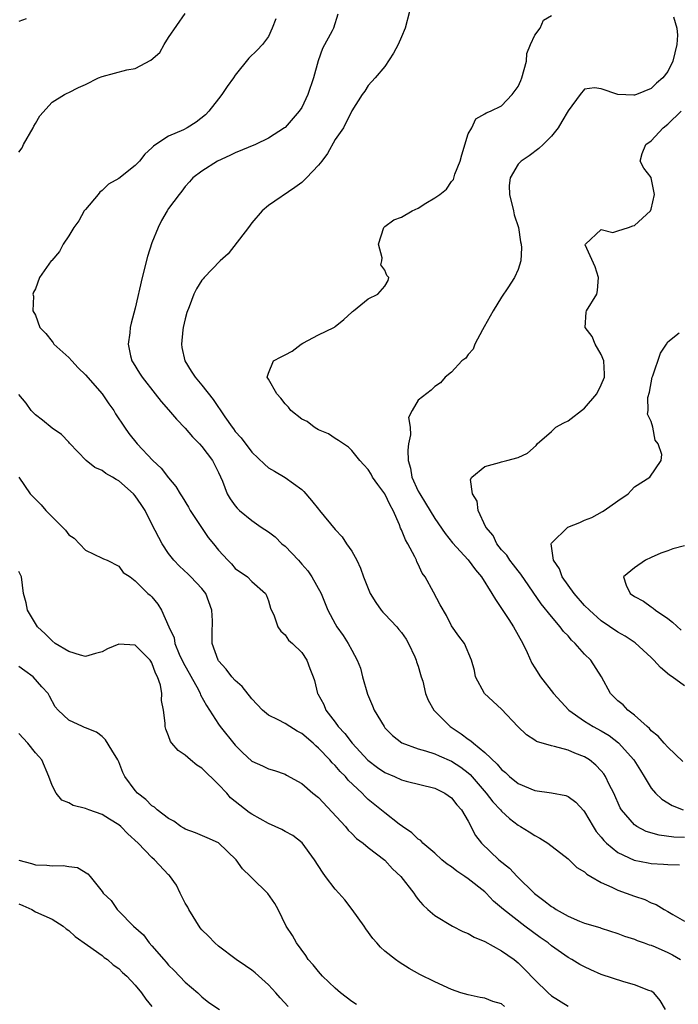
# Model space of a CAD drawing. Units: inches. Extents: x 2553000 to 2556000, y 1527000 to 1530000.
# Drawn here: x 2554011 to 2554090, y 1527224 to 1527342 of the extents above; entities that cross this region are included whole.
import ezdxf

# ---------------------------------------------------------------- set-up
doc = ezdxf.new("R2010")
doc.units = ezdxf.units.IN
doc.header["$MEASUREMENT"] = 0
doc.layers.add('LD25531527_2ft', color=123, linetype='Continuous')

msp = doc.modelspace()

# ---------------------------------------------------------------- linework, layer by layer
at = {"layer": 'LD25531527_2ft'}
for points, elevation in [([(2554011, 1527326.07), (2554011.39, 1527326.61), (2554011.56, 1527327), (2554012.73, 1527329), (2554012.81, 1527329.19), (2554013, 1527329.5), (2554013.54, 1527330.46), (2554015, 1527332.07), (2554016.48, 1527333), (2554016.82, 1527333.18), (2554017, 1527333.25), (2554018.17, 1527333.83), (2554019, 1527334.19), (2554020.58, 1527335), (2554021, 1527335.15), (2554023.97, 1527335.97), (2554025, 1527336.14), (2554026.88, 1527337.12), (2554027.95, 1527338.05), (2554028.48, 1527339), (2554029, 1527339.84), (2554031, 1527342.74)], 8816), ([(2554049.35, 1527342.65), (2554048.83, 1527341), (2554048.66, 1527340.66), (2554047.48, 1527338.52), (2554046.96, 1527337.04), (2554046.41, 1527335), (2554045.75, 1527333), (2554045, 1527331.44), (2554044.7, 1527331), (2554043, 1527329.05), (2554042.93, 1527329), (2554041, 1527327.77), (2554039.45, 1527327), (2554037, 1527325.99), (2554036.34, 1527325.66), (2554034.88, 1527325), (2554033, 1527323.79), (2554031.91, 1527323), (2554031.5, 1527322.5), (2554031, 1527321.96), (2554030.6, 1527321.4), (2554030.25, 1527321), (2554029, 1527319.28), (2554028.81, 1527319), (2554028.15, 1527317.85), (2554027.74, 1527317), (2554027, 1527315.19), (2554026.46, 1527313.54), (2554025.83, 1527311), (2554025, 1527307.31), (2554024.48, 1527305.52), (2554024.37, 1527305), (2554024.34, 1527304.34), (2554024.12, 1527303), (2554024.4, 1527301.6), (2554024.57, 1527301), (2554024.75, 1527300.75), (2554025.51, 1527299.51), (2554025.81, 1527299), (2554027.4, 1527297), (2554028.09, 1527296.09), (2554029, 1527295.09), (2554029.96, 1527293.96), (2554031, 1527292.9), (2554031.86, 1527291.86), (2554032.72, 1527291), (2554033, 1527290.68), (2554034.27, 1527289), (2554035, 1527287.55), (2554035.47, 1527286.53), (2554036.05, 1527285), (2554036.4, 1527284.4), (2554037, 1527283.54), (2554037.25, 1527283.25), (2554037.53, 1527283), (2554039, 1527281.79), (2554040.11, 1527281), (2554041, 1527280.42), (2554041.81, 1527279.81), (2554042.61, 1527279), (2554043, 1527278.69), (2554044.61, 1527277), (2554045, 1527276.54), (2554045.74, 1527275.74), (2554046.23, 1527275), (2554047.32, 1527273), (2554048.15, 1527271), (2554049, 1527269.38), (2554049.22, 1527269), (2554049.97, 1527267.97), (2554050.56, 1527267), (2554051, 1527266.18), (2554051.68, 1527265), (2554052.05, 1527264.05), (2554052.31, 1527263), (2554052.9, 1527260.9), (2554053.51, 1527259.51), (2554053.72, 1527259), (2554054.89, 1527257), (2554055, 1527256.86), (2554055.92, 1527255.92), (2554057.04, 1527255.04), (2554059, 1527254.34), (2554059.89, 1527254.11), (2554061, 1527253.74), (2554061.5, 1527253.5), (2554063, 1527252.87), (2554064.12, 1527252.12), (2554065, 1527251.44), (2554065.24, 1527251.24), (2554067.18, 1527249), (2554067.97, 1527247.97), (2554068.88, 1527247), (2554069, 1527246.85), (2554069.95, 1527245.95), (2554071, 1527245.15), (2554071.29, 1527245), (2554072.35, 1527244.35), (2554073, 1527243.9), (2554073.61, 1527243.61), (2554074.59, 1527243), (2554077, 1527241.1), (2554078.06, 1527240.05), (2554079, 1527239.53), (2554079.26, 1527239.26), (2554079.73, 1527239), (2554081, 1527238.27), (2554082.28, 1527237.72), (2554083, 1527237.35), (2554083.99, 1527237), (2554085, 1527236.6), (2554086.22, 1527236.22), (2554087, 1527235.81), (2554087.61, 1527235.61), (2554088.57, 1527235), (2554089, 1527234.78), (2554089.58, 1527234.42), (2554091, 1527233.62)], 8812), ([(2554057.94, 1527343), (2554057.44, 1527341), (2554057, 1527339.94), (2554056.57, 1527339), (2554056.01, 1527337.99), (2554055, 1527336.36), (2554053.82, 1527335), (2554053, 1527334.1), (2554052.59, 1527333.41), (2554052.26, 1527333), (2554051, 1527331.04), (2554050.03, 1527329), (2554049, 1527327.58), (2554048.09, 1527325.91), (2554047.4, 1527325), (2554047, 1527324.52), (2554045.56, 1527323), (2554045.31, 1527322.69), (2554045, 1527322.44), (2554044.18, 1527321.82), (2554041, 1527319.67), (2554040.24, 1527319), (2554039, 1527317.59), (2554038.62, 1527317), (2554036.16, 1527313.84), (2554035.21, 1527313), (2554033.27, 1527311), (2554033.15, 1527310.85), (2554033, 1527310.7), (2554032.34, 1527309.66), (2554032.05, 1527309), (2554031.48, 1527307.48), (2554031.2, 1527306.8), (2554031, 1527306.05), (2554030.76, 1527305), (2554030.72, 1527304.72), (2554030.55, 1527303), (2554030.6, 1527302.6), (2554030.95, 1527301), (2554031.73, 1527299.73), (2554032.21, 1527299), (2554033, 1527298.04), (2554034.35, 1527296.35), (2554035.74, 1527294.26), (2554036.62, 1527293), (2554036.8, 1527292.8), (2554037, 1527292.5), (2554037.73, 1527291.73), (2554039, 1527290), (2554040.54, 1527288.54), (2554041, 1527288.11), (2554041.71, 1527287.71), (2554043, 1527286.94), (2554045, 1527285.52), (2554045.27, 1527285.27), (2554046.18, 1527284.18), (2554047, 1527283.13), (2554047.12, 1527283), (2554049, 1527280.69), (2554049.84, 1527279.84), (2554050.38, 1527279), (2554051, 1527278.1), (2554051.61, 1527277), (2554052.07, 1527276.07), (2554052.44, 1527275), (2554053.24, 1527273), (2554053.92, 1527271.92), (2554054.56, 1527271), (2554054.75, 1527270.75), (2554055, 1527270.52), (2554056.43, 1527269), (2554056.68, 1527268.68), (2554057, 1527268.31), (2554057.53, 1527267.53), (2554057.84, 1527267), (2554058.6, 1527265.4), (2554058.77, 1527265), (2554058.8, 1527264.8), (2554059, 1527264.27), (2554059.27, 1527263.27), (2554059.37, 1527263), (2554059.55, 1527262.45), (2554059.86, 1527261), (2554060.18, 1527260.18), (2554060.88, 1527259), (2554062.85, 1527257), (2554064.15, 1527256.15), (2554065, 1527255.51), (2554065.31, 1527255.31), (2554065.63, 1527255), (2554067, 1527253.9), (2554068.48, 1527252.48), (2554069, 1527251.85), (2554069.47, 1527251.47), (2554069.96, 1527251), (2554071, 1527250.15), (2554073, 1527249.32), (2554075, 1527249.06), (2554076.73, 1527248.73), (2554077, 1527248.62), (2554077.94, 1527247.94), (2554078.89, 1527246.89), (2554079, 1527246.76), (2554080.01, 1527245), (2554080.4, 1527244.4), (2554081, 1527243.71), (2554081.3, 1527243.3), (2554081.63, 1527243), (2554083, 1527241.87), (2554084.96, 1527240.96), (2554086.62, 1527240.62), (2554087, 1527240.56), (2554088.47, 1527240.47), (2554089, 1527240.42), (2554090.39, 1527240.39)], 8810), ([(2554091, 1527243.67), (2554089.71, 1527243.71), (2554087.95, 1527243.95), (2554086.41, 1527244.41), (2554085.27, 1527245), (2554085.1, 1527245.1), (2554085, 1527245.18), (2554083.41, 1527247), (2554083.25, 1527247.25), (2554082.49, 1527249), (2554081.95, 1527250.05), (2554081.51, 1527251), (2554081.31, 1527251.31), (2554081, 1527251.69), (2554080.36, 1527252.36), (2554079.59, 1527253), (2554079, 1527253.38), (2554077.81, 1527253.81), (2554077, 1527254.18), (2554075.38, 1527254.62), (2554075, 1527254.68), (2554073.2, 1527255.2), (2554073, 1527255.36), (2554072.01, 1527256.01), (2554070.98, 1527257), (2554069, 1527259.09), (2554066.96, 1527261), (2554065.9, 1527263), (2554065.77, 1527263.77), (2554065.4, 1527265), (2554064.57, 1527267), (2554063.86, 1527267.86), (2554063, 1527269.14), (2554062.38, 1527270.38), (2554061.65, 1527271.65), (2554060.84, 1527273.16), (2554059.82, 1527275), (2554059.47, 1527275.47), (2554059, 1527276.52), (2554058.83, 1527276.83), (2554058.78, 1527277), (2554058.59, 1527277.41), (2554057.74, 1527279), (2554057.47, 1527279.47), (2554057, 1527280.65), (2554056.88, 1527280.88), (2554056.75, 1527281.25), (2554055.97, 1527283), (2554055.62, 1527283.62), (2554055, 1527285), (2554054.13, 1527286.13), (2554053.5, 1527287), (2554053.34, 1527287.34), (2554053, 1527287.91), (2554052.46, 1527288.46), (2554051.99, 1527289), (2554051, 1527290.22), (2554050.6, 1527290.6), (2554049.42, 1527291.42), (2554049, 1527291.65), (2554048.2, 1527292.2), (2554047, 1527292.69), (2554046.82, 1527292.82), (2554046.49, 1527293), (2554045.67, 1527293.67), (2554045, 1527293.99), (2554043.68, 1527295), (2554043.4, 1527295.4), (2554043, 1527295.82), (2554042.48, 1527296.48), (2554042, 1527297), (2554041, 1527298.77), (2554040.84, 1527299), (2554041, 1527299.51), (2554041.61, 1527301), (2554042.54, 1527301.46), (2554043, 1527301.72), (2554043.85, 1527302.15), (2554044.93, 1527303), (2554045.12, 1527303.12), (2554047, 1527304.1), (2554048.87, 1527305), (2554048.95, 1527305.05), (2554049, 1527305.11), (2554050.05, 1527305.95), (2554051, 1527306.83), (2554051.08, 1527306.92), (2554051.21, 1527307), (2554053, 1527308.45), (2554054.13, 1527309), (2554055, 1527309.95), (2554055.37, 1527310.63), (2554055.46, 1527311), (2554055.23, 1527311.23), (2554055, 1527311.87), (2554054.52, 1527312.52), (2554054.61, 1527313), (2554054.65, 1527313.35), (2554054.22, 1527315), (2554054.86, 1527317), (2554055, 1527317.12), (2554056.06, 1527317.94), (2554057, 1527318.24), (2554058.29, 1527319), (2554059, 1527319.32), (2554059.93, 1527319.93), (2554061, 1527320.58), (2554061.6, 1527321), (2554062.38, 1527321.62), (2554063, 1527322.54), (2554063.23, 1527322.77), (2554063.41, 1527323.41), (2554064.02, 1527325), (2554064.23, 1527325.77), (2554065, 1527328.26), (2554065.44, 1527329), (2554065.93, 1527330.07), (2554067, 1527330.67), (2554067.18, 1527330.82), (2554067.68, 1527331), (2554069, 1527331.64), (2554070.27, 1527333), (2554071, 1527333.97), (2554071.33, 1527334.67), (2554071.45, 1527335), (2554072, 1527337), (2554072.07, 1527337.93), (2554072.51, 1527339), (2554073, 1527340.14), (2554073.67, 1527341), (2554074.05, 1527341.95), (2554075, 1527342.52)], 8808), ([(2554011.89, 1527342.11), (2554011, 1527341.8)], 8818), ([(2554041.89, 1527342.11), (2554041.45, 1527341), (2554041, 1527339.99), (2554040.29, 1527339), (2554039.66, 1527338.34), (2554038.63, 1527337.37), (2554037, 1527335.33), (2554036.79, 1527335), (2554036.04, 1527333.96), (2554035.41, 1527333), (2554035, 1527332.49), (2554033.85, 1527331), (2554033.43, 1527330.57), (2554032.32, 1527329.68), (2554031.24, 1527329), (2554030.77, 1527328.77), (2554029, 1527328.01), (2554027.45, 1527327), (2554027.19, 1527326.81), (2554027, 1527326.59), (2554026.16, 1527325.84), (2554025.51, 1527325), (2554025, 1527324.45), (2554023, 1527322.9), (2554021.79, 1527322.21), (2554021, 1527321.45), (2554020.73, 1527321.27), (2554020.53, 1527321), (2554019, 1527319.19), (2554018.87, 1527319), (2554018.2, 1527317.8), (2554017.61, 1527317), (2554017, 1527316.01), (2554016.31, 1527315), (2554015.87, 1527314.13), (2554014.95, 1527313.05), (2554014.89, 1527313), (2554013.5, 1527311), (2554013, 1527309.66), (2554012.78, 1527309.22), (2554012.7, 1527309), (2554012.76, 1527308.76), (2554012.7, 1527307), (2554013, 1527306.46), (2554013.54, 1527305), (2554014.26, 1527304.26), (2554015, 1527303.29), (2554015.14, 1527303.14), (2554015.21, 1527303), (2554017, 1527301.37), (2554017.35, 1527301), (2554018.13, 1527300.13), (2554019, 1527299.32), (2554021.03, 1527297), (2554021.81, 1527295.81), (2554022.4, 1527295), (2554022.63, 1527294.63), (2554023.69, 1527293), (2554024.23, 1527292.23), (2554025.24, 1527291), (2554027.1, 1527289), (2554028.09, 1527288.09), (2554029, 1527286.9), (2554029.88, 1527285.88), (2554030.4, 1527285), (2554030.64, 1527284.64), (2554031.39, 1527283.39), (2554031.61, 1527283), (2554032.95, 1527280.95), (2554033.76, 1527279.76), (2554034.39, 1527279), (2554035, 1527278.22), (2554036.11, 1527277), (2554036.56, 1527276.56), (2554037, 1527276.01), (2554038.47, 1527275), (2554039, 1527274.46), (2554040.63, 1527273), (2554040.78, 1527272.78), (2554041, 1527272.11), (2554041.25, 1527271.25), (2554041.67, 1527270.33), (2554042.14, 1527269), (2554042.48, 1527268.48), (2554043, 1527268.03), (2554043.4, 1527267.4), (2554043.89, 1527267), (2554045, 1527265.91), (2554045.63, 1527265), (2554045.98, 1527263.98), (2554046.37, 1527263), (2554046.53, 1527262.53), (2554046.9, 1527261), (2554046.95, 1527260.95), (2554047.66, 1527259.66), (2554047.91, 1527259), (2554049, 1527257.56), (2554049.37, 1527257), (2554050.18, 1527256.18), (2554051.04, 1527255), (2554052.96, 1527252.96), (2554054.1, 1527252.1), (2554055, 1527251.49), (2554056.14, 1527251), (2554057, 1527250.61), (2554057.55, 1527250.45), (2554061, 1527249.59), (2554062.2, 1527249), (2554063, 1527248.43), (2554063.62, 1527247.62), (2554064.19, 1527247), (2554065, 1527245.62), (2554065.9, 1527243.9), (2554066.6, 1527243), (2554068.69, 1527241), (2554069.97, 1527239.97), (2554070.87, 1527239), (2554072.96, 1527236.96), (2554074.11, 1527236.11), (2554075, 1527235.37), (2554075.24, 1527235.24), (2554075.59, 1527235), (2554077, 1527234.2), (2554078.38, 1527233.62), (2554079, 1527233.39), (2554080.84, 1527232.84), (2554081, 1527232.77), (2554083, 1527232.12), (2554083.8, 1527231.8), (2554085, 1527231.44), (2554085.3, 1527231.3), (2554086.17, 1527231), (2554086.77, 1527230.77), (2554087, 1527230.71), (2554087.49, 1527230.51), (2554089, 1527229.84), (2554089.55, 1527229.55), (2554090.52, 1527229)], 8814), ([(2554089.67, 1527342.33), (2554090.08, 1527341), (2554090.15, 1527340.15), (2554090.06, 1527339), (2554089.61, 1527337), (2554089, 1527335.76), (2554088.39, 1527335), (2554087.65, 1527334.35), (2554087, 1527333.71), (2554085.24, 1527333), (2554085, 1527332.92), (2554084.91, 1527332.91), (2554083, 1527333.02), (2554081, 1527333.68), (2554080.2, 1527333.8), (2554079, 1527333.65), (2554078.45, 1527333), (2554077, 1527331.04), (2554076.26, 1527329.74), (2554075.8, 1527329), (2554075, 1527328.01), (2554074.02, 1527327), (2554073.49, 1527326.51), (2554072.35, 1527325.65), (2554071.36, 1527325), (2554071, 1527324.61), (2554070.03, 1527323), (2554069.94, 1527322.06), (2554069.95, 1527321), (2554070.43, 1527319), (2554070.53, 1527318.53), (2554071.04, 1527317), (2554071.28, 1527315.28), (2554071.35, 1527315), (2554071.41, 1527314.59), (2554071.32, 1527313), (2554071, 1527311.98), (2554070.55, 1527311), (2554069.75, 1527309.75), (2554069, 1527308.65), (2554068.01, 1527307), (2554067.66, 1527306.34), (2554066.94, 1527305.06), (2554066.71, 1527304.71), (2554065.79, 1527303), (2554065.62, 1527302.38), (2554065, 1527301.74), (2554064.7, 1527301.3), (2554064.25, 1527301), (2554063, 1527299.63), (2554062.24, 1527299), (2554061.66, 1527298.34), (2554061, 1527297.89), (2554060.56, 1527297.44), (2554059, 1527296.25), (2554058.26, 1527295), (2554057.83, 1527294.17), (2554058.01, 1527293), (2554058.07, 1527292.07), (2554057.84, 1527291), (2554057.76, 1527290.24), (2554057.8, 1527289), (2554058.06, 1527288.06), (2554058.25, 1527287), (2554059, 1527285.33), (2554059.18, 1527285), (2554059.89, 1527283.89), (2554061, 1527282.02), (2554062.23, 1527280.23), (2554063.12, 1527279.12), (2554065, 1527277.07), (2554065.87, 1527275.87), (2554066.62, 1527275), (2554067.85, 1527273), (2554068.27, 1527272.27), (2554069.88, 1527269.88), (2554070.44, 1527269), (2554071, 1527267.99), (2554071.57, 1527267), (2554072.09, 1527265.91), (2554072.65, 1527264.65), (2554073, 1527264.07), (2554073.71, 1527263), (2554075.27, 1527261), (2554077.1, 1527259), (2554079, 1527257.66), (2554080.04, 1527257), (2554081, 1527256.48), (2554081.93, 1527255.93), (2554083.07, 1527255.07), (2554084.89, 1527253), (2554085.71, 1527251.71), (2554086.17, 1527251), (2554087, 1527249.6), (2554087.52, 1527249), (2554088.28, 1527248.28), (2554089.53, 1527247.53), (2554090.84, 1527247)], 8806), ([(2554090.81, 1527252.81), (2554089, 1527254.52), (2554088.54, 1527255), (2554087.85, 1527255.85), (2554087, 1527256.5), (2554086.78, 1527256.78), (2554086.5, 1527257), (2554085, 1527258.4), (2554084.18, 1527259), (2554083.63, 1527259.63), (2554083, 1527260.11), (2554082.56, 1527260.56), (2554082.09, 1527261), (2554081.01, 1527263), (2554079.75, 1527265), (2554079, 1527265.72), (2554077.86, 1527267), (2554077.41, 1527267.41), (2554077, 1527267.91), (2554076.45, 1527268.45), (2554076.06, 1527269), (2554075, 1527270.25), (2554073.77, 1527271.77), (2554071.33, 1527275.33), (2554071, 1527275.72), (2554070.44, 1527276.44), (2554070, 1527277), (2554069.63, 1527277.63), (2554069, 1527278.28), (2554068.43, 1527279), (2554067.99, 1527279.99), (2554067.13, 1527281), (2554066.21, 1527283), (2554066.1, 1527284.1), (2554065.51, 1527285), (2554065.28, 1527286.72), (2554065.43, 1527287), (2554067, 1527288.27), (2554068.75, 1527288.75), (2554069, 1527288.85), (2554069.66, 1527289), (2554071, 1527289.37), (2554072.13, 1527289.87), (2554073.19, 1527290.81), (2554073.31, 1527291), (2554075, 1527292.48), (2554075.55, 1527293), (2554076.49, 1527293.51), (2554077, 1527293.75), (2554079, 1527295.28), (2554080.47, 1527297), (2554081, 1527298.11), (2554081.37, 1527299), (2554081.4, 1527299.4), (2554081.3, 1527301), (2554081, 1527301.75), (2554080.27, 1527303), (2554079.92, 1527303.92), (2554079.06, 1527305), (2554079.18, 1527306.82), (2554079.23, 1527307), (2554080.46, 1527309), (2554080.55, 1527309.45), (2554080.65, 1527311), (2554080.28, 1527312.28), (2554079.08, 1527314.92), (2554079.09, 1527315), (2554081, 1527316.76), (2554082.4, 1527316.4), (2554083, 1527316.61), (2554084.26, 1527317), (2554084.77, 1527317.23), (2554085, 1527317.25), (2554086.9, 1527319), (2554087, 1527319.23), (2554087.41, 1527321), (2554087.01, 1527323), (2554087, 1527323.04), (2554086.13, 1527324.13), (2554085.69, 1527325), (2554085.93, 1527325.93), (2554086.34, 1527327), (2554087, 1527327.42), (2554088.42, 1527329), (2554089, 1527329.44), (2554090.58, 1527331)], 8804), ([(2554091, 1527261.91), (2554089.51, 1527263), (2554089.2, 1527263.2), (2554088.1, 1527264.1), (2554087.3, 1527265), (2554087, 1527265.31), (2554085.09, 1527267.09), (2554083.88, 1527267.88), (2554083, 1527268.38), (2554081, 1527269.71), (2554079.57, 1527271), (2554079, 1527271.57), (2554077.75, 1527273), (2554076.28, 1527275), (2554075.97, 1527275.97), (2554075.24, 1527277), (2554074.96, 1527279), (2554075, 1527279.08), (2554076.99, 1527281), (2554078.44, 1527281.56), (2554079, 1527281.83), (2554079.85, 1527282.15), (2554081.13, 1527282.87), (2554081.34, 1527283), (2554083, 1527284.17), (2554084.22, 1527285), (2554084.6, 1527285.4), (2554085, 1527285.83), (2554086.82, 1527287), (2554088.19, 1527289), (2554088.26, 1527289.74), (2554087.85, 1527291), (2554087.46, 1527291.46), (2554087.2, 1527293), (2554087, 1527293.67), (2554086.56, 1527294.56), (2554086.65, 1527295), (2554086.59, 1527296.59), (2554086.78, 1527297.22), (2554087.1, 1527299), (2554087.18, 1527299.18), (2554088.1, 1527301.9), (2554088.83, 1527303), (2554089, 1527303.28), (2554090.36, 1527304.36)], 8802), ([(2554088.71, 1527223), (2554088.06, 1527224.06), (2554087.3, 1527225), (2554087, 1527225.19), (2554086.72, 1527225.28), (2554085, 1527225.96), (2554083.69, 1527226.31), (2554081, 1527227.22), (2554079.76, 1527227.76), (2554079, 1527228.11), (2554078.42, 1527228.42), (2554077.47, 1527229), (2554077, 1527229.25), (2554075, 1527230.66), (2554074.6, 1527231), (2554073.66, 1527231.66), (2554071.83, 1527233), (2554069.25, 1527235), (2554069, 1527235.23), (2554068.03, 1527236.03), (2554067.15, 1527237), (2554067, 1527237.14), (2554065, 1527238.72), (2554064.6, 1527239), (2554063.63, 1527239.63), (2554063, 1527240.13), (2554062.47, 1527240.47), (2554061.84, 1527241), (2554061, 1527241.77), (2554059.55, 1527243), (2554059.3, 1527243.3), (2554059, 1527243.49), (2554058.25, 1527244.25), (2554057.09, 1527245), (2554056.71, 1527245.29), (2554055, 1527246.64), (2554053, 1527248.26), (2554052.61, 1527248.61), (2554052.25, 1527249), (2554050.58, 1527250.58), (2554050.26, 1527251), (2554049.62, 1527251.62), (2554049, 1527252.34), (2554048.66, 1527252.66), (2554048.38, 1527253), (2554047, 1527254.42), (2554046.68, 1527254.68), (2554046.36, 1527255), (2554045, 1527256.18), (2554044.45, 1527256.45), (2554043.55, 1527257), (2554043, 1527257.36), (2554042.17, 1527257.83), (2554041, 1527258.4), (2554040.27, 1527259), (2554039, 1527260.35), (2554037.82, 1527261.82), (2554037, 1527262.54), (2554036.59, 1527263), (2554035.91, 1527263.91), (2554035, 1527264.9), (2554034.94, 1527265), (2554034.25, 1527267), (2554034.22, 1527268.22), (2554034.26, 1527269.74), (2554034.2, 1527271), (2554033.47, 1527273), (2554033, 1527273.61), (2554031.69, 1527275), (2554031.35, 1527275.35), (2554030.31, 1527276.31), (2554029.62, 1527277), (2554029, 1527277.81), (2554028.22, 1527279), (2554027, 1527281.35), (2554026.17, 1527283), (2554025.71, 1527283.71), (2554025, 1527284.75), (2554024.78, 1527285), (2554023, 1527286.56), (2554022.7, 1527286.7), (2554022.25, 1527287), (2554021.45, 1527287.45), (2554021, 1527287.79), (2554020.15, 1527288.15), (2554019.09, 1527289), (2554017.1, 1527291.1), (2554017, 1527291.19), (2554016.11, 1527292.11), (2554015, 1527292.88), (2554013.86, 1527293.86), (2554013, 1527294.48), (2554012.48, 1527295), (2554011.88, 1527295.88), (2554011, 1527296.92)], 8816), ([(2554010.98, 1527287), (2554012.35, 1527285), (2554012.69, 1527284.69), (2554013.69, 1527283.69), (2554014.25, 1527283), (2554016.62, 1527280.62), (2554017, 1527280.08), (2554017.65, 1527279.65), (2554019, 1527278.22), (2554021, 1527277.27), (2554021.17, 1527277.17), (2554021.61, 1527277), (2554023, 1527276.29), (2554023.54, 1527275.54), (2554024.39, 1527275), (2554025, 1527274.54), (2554026.5, 1527273), (2554026.79, 1527272.79), (2554027, 1527272.6), (2554027.71, 1527271.71), (2554028.15, 1527271), (2554029.02, 1527269), (2554029.67, 1527267.67), (2554029.75, 1527267), (2554030.28, 1527265.72), (2554030.73, 1527264.73), (2554032.58, 1527261.42), (2554032.79, 1527261), (2554032.84, 1527260.84), (2554033.54, 1527259.54), (2554033.91, 1527259), (2554035, 1527257.28), (2554035.2, 1527257), (2554037, 1527254.78), (2554037.88, 1527253.88), (2554039, 1527252.84), (2554040.28, 1527252.28), (2554041, 1527251.91), (2554041.71, 1527251.71), (2554043, 1527251.27), (2554043.16, 1527251.16), (2554045, 1527250.15), (2554046.32, 1527249), (2554047, 1527248.47), (2554050.25, 1527245), (2554050.57, 1527244.57), (2554051, 1527244.16), (2554051.57, 1527243.57), (2554052.38, 1527243), (2554053, 1527242.48), (2554055, 1527240.93), (2554055.92, 1527239.92), (2554056.89, 1527239), (2554058.46, 1527237), (2554058.67, 1527236.67), (2554059, 1527236.2), (2554059.56, 1527235.56), (2554060.15, 1527235), (2554061, 1527234.31), (2554063.13, 1527233), (2554064.37, 1527232.37), (2554065, 1527232.13), (2554065.71, 1527231.71), (2554067, 1527231.15), (2554069, 1527230.06), (2554070.53, 1527229), (2554071, 1527228.62), (2554071.82, 1527227.82), (2554073, 1527226.57), (2554074.61, 1527225), (2554075, 1527224.65), (2554077, 1527223.38)], 8818), ([(2554091, 1527278.76), (2554089.61, 1527278.39), (2554089, 1527278.15), (2554088.14, 1527277.86), (2554087, 1527277.34), (2554086.32, 1527277), (2554085, 1527276.11), (2554083.66, 1527275), (2554083.99, 1527274.01), (2554084.48, 1527273), (2554085, 1527272.65), (2554086.07, 1527272.07), (2554087, 1527271.4), (2554087.25, 1527271.25), (2554087.53, 1527271), (2554089, 1527270.01), (2554089.57, 1527269.57), (2554090.61, 1527268.61)], 8800), ([(2554069.35, 1527223.35), (2554069, 1527223.67), (2554067.97, 1527223.97), (2554067, 1527224.37), (2554066.44, 1527224.44), (2554065, 1527224.74), (2554064.12, 1527225), (2554063, 1527225.39), (2554061, 1527226.33), (2554059.2, 1527227.2), (2554057.91, 1527227.91), (2554056.69, 1527228.69), (2554056.26, 1527229), (2554055, 1527230), (2554054.48, 1527230.48), (2554054.04, 1527231), (2554053.53, 1527231.53), (2554052.7, 1527232.7), (2554052.5, 1527233), (2554051.05, 1527235), (2554050.16, 1527236.16), (2554049.47, 1527237), (2554049, 1527237.48), (2554047.86, 1527239), (2554047.5, 1527239.5), (2554046.53, 1527241), (2554045.05, 1527243.05), (2554043.92, 1527243.92), (2554043, 1527244.4), (2554042.62, 1527244.62), (2554041.8, 1527245), (2554041, 1527245.34), (2554039, 1527246.48), (2554038.69, 1527246.69), (2554037.56, 1527247.56), (2554036.45, 1527248.45), (2554035.98, 1527249), (2554035, 1527250.06), (2554033, 1527252.02), (2554032.39, 1527252.39), (2554031.63, 1527253), (2554031, 1527253.57), (2554030.13, 1527254.13), (2554029.39, 1527255), (2554029.22, 1527255.22), (2554029, 1527255.88), (2554028.68, 1527256.68), (2554028.58, 1527257), (2554028.59, 1527257.41), (2554028.39, 1527259), (2554028.15, 1527260.15), (2554028.17, 1527261), (2554028.01, 1527261.99), (2554027.67, 1527263), (2554027.43, 1527263.43), (2554027, 1527264.67), (2554026.87, 1527264.87), (2554026.8, 1527265), (2554025, 1527266.8), (2554023, 1527266.93), (2554021.64, 1527266.36), (2554021, 1527266.01), (2554020.2, 1527265.8), (2554019, 1527265.44), (2554018.42, 1527265.58), (2554017, 1527266.05), (2554015.38, 1527267), (2554015, 1527267.31), (2554014.17, 1527268.17), (2554013.23, 1527269), (2554013, 1527269.42), (2554012.05, 1527271), (2554011.88, 1527271.88), (2554011.58, 1527273), (2554011.32, 1527275), (2554011, 1527275.67)], 8820), ([(2554051.58, 1527223.58), (2554051, 1527223.97), (2554049.65, 1527225), (2554049, 1527225.57), (2554047.48, 1527227), (2554047.27, 1527227.27), (2554047, 1527227.57), (2554046.36, 1527228.36), (2554045.79, 1527229), (2554045.5, 1527229.5), (2554044.35, 1527231), (2554043.88, 1527231.88), (2554043.13, 1527233), (2554042.15, 1527235), (2554041.75, 1527235.75), (2554040.94, 1527236.94), (2554039, 1527238.84), (2554038.91, 1527238.91), (2554038.84, 1527239), (2554037.89, 1527239.89), (2554037.11, 1527241), (2554035, 1527243.04), (2554033.65, 1527243.65), (2554032.25, 1527244.25), (2554031, 1527244.68), (2554030.81, 1527244.81), (2554030.45, 1527245), (2554029.63, 1527245.63), (2554029, 1527245.95), (2554027.63, 1527247), (2554027.31, 1527247.31), (2554027, 1527247.49), (2554026.26, 1527248.26), (2554025.28, 1527249), (2554025, 1527249.33), (2554023.74, 1527251), (2554023.49, 1527251.49), (2554023, 1527252.77), (2554022.89, 1527253), (2554022.19, 1527254.19), (2554021.42, 1527255.42), (2554021, 1527255.83), (2554020.33, 1527256.33), (2554019, 1527256.85), (2554018.9, 1527256.9), (2554018.65, 1527257), (2554017, 1527257.79), (2554015.72, 1527259), (2554015.38, 1527259.38), (2554014.68, 1527260.68), (2554014.53, 1527261), (2554013.78, 1527261.78), (2554012.71, 1527263), (2554011.73, 1527263.73), (2554011, 1527264.23)], 8822), ([(2554043.35, 1527223.35), (2554042.4, 1527224.4), (2554041.89, 1527225), (2554041, 1527225.94), (2554039.4, 1527227.4), (2554039, 1527227.71), (2554038.26, 1527228.26), (2554037.1, 1527229), (2554035, 1527230.6), (2554034.55, 1527231), (2554033.8, 1527231.8), (2554033, 1527232.57), (2554032.81, 1527232.81), (2554031.44, 1527235), (2554031.3, 1527235.3), (2554031, 1527235.79), (2554030.37, 1527237), (2554029.94, 1527237.94), (2554029.1, 1527239.1), (2554029, 1527239.19), (2554027.31, 1527241), (2554027, 1527241.27), (2554025.34, 1527243), (2554024.11, 1527244.11), (2554023.25, 1527245), (2554023, 1527245.21), (2554021.88, 1527245.88), (2554021, 1527246.45), (2554019.42, 1527247), (2554019, 1527247.17), (2554017.54, 1527247.54), (2554017, 1527247.84), (2554016.18, 1527248.18), (2554015.5, 1527249), (2554015, 1527249.93), (2554014.62, 1527251), (2554013.75, 1527253), (2554013.41, 1527253.41), (2554013, 1527253.85), (2554012.09, 1527255), (2554011, 1527256.18)], 8824), ([(2554011, 1527240.96), (2554012.54, 1527240.54), (2554013, 1527240.39), (2554014.35, 1527240.35), (2554015, 1527240.28), (2554016.31, 1527240.31), (2554017, 1527240.19), (2554018.05, 1527240.05), (2554019.3, 1527239.3), (2554019.57, 1527239), (2554021, 1527237.2), (2554021.13, 1527237), (2554022.08, 1527236.08), (2554022.81, 1527235), (2554023, 1527234.83), (2554024.8, 1527233), (2554025.99, 1527231.99), (2554026.66, 1527231), (2554027, 1527230.63), (2554028.42, 1527229), (2554028.7, 1527228.7), (2554029, 1527228.33), (2554029.68, 1527227.68), (2554031, 1527226.28), (2554032.5, 1527225), (2554033, 1527224.51), (2554033.85, 1527223.85), (2554035.1, 1527223)], 8826), ([(2554011, 1527235.69), (2554011.49, 1527235.49), (2554012.57, 1527235), (2554013, 1527234.74), (2554015, 1527233.84), (2554016.34, 1527233), (2554016.69, 1527232.69), (2554017, 1527232.51), (2554017.77, 1527231.77), (2554019.27, 1527230.73), (2554021, 1527229.47), (2554021.25, 1527229.26), (2554021.64, 1527229), (2554022.35, 1527228.35), (2554023, 1527227.94), (2554023.46, 1527227.46), (2554023.97, 1527227), (2554025, 1527225.93), (2554025.76, 1527225), (2554026.25, 1527224.25), (2554027, 1527223.35)], 8828)]:
    msp.add_lwpolyline(points, dxfattribs=dict(at, elevation=elevation))

doc.saveas('drawing.dxf')
